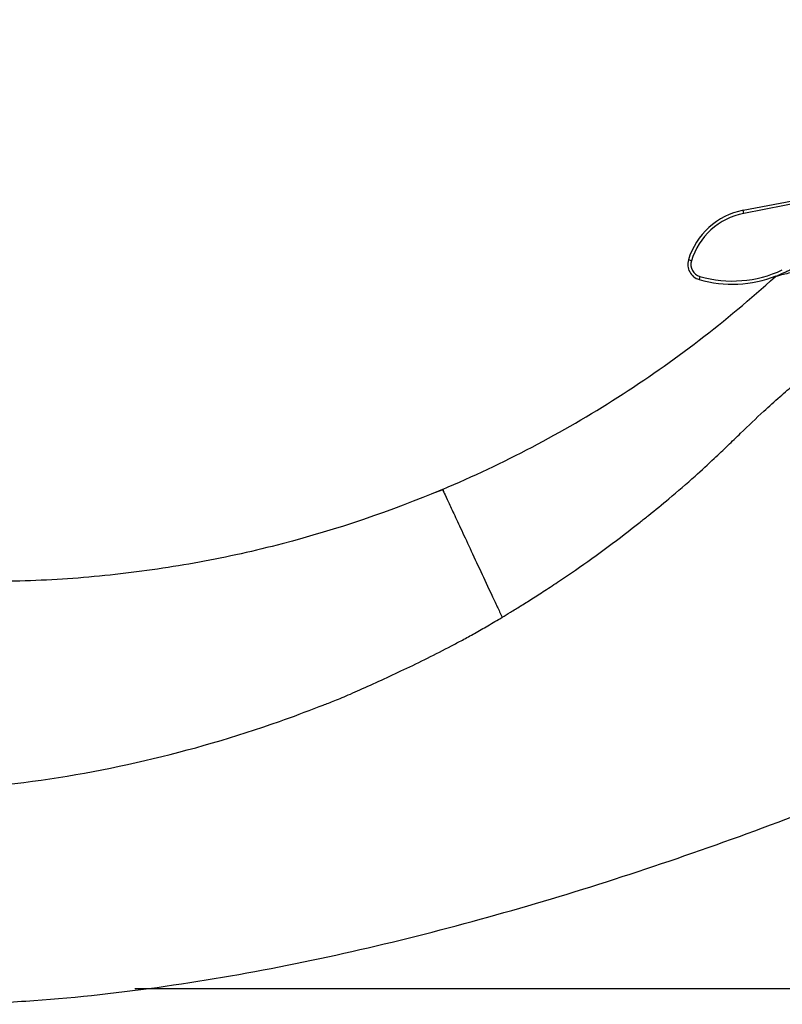
# Paper-space layout '_Bottom' of a CAD drawing. Units: millimetres. Extents: x -487 to 164, y 0 to 121.
# Drawn here: x 29 to 78, y 36 to 99 of the extents above; entities that cross this region are included whole.
import ezdxf

# ---------------------------------------------------------------- set-up
doc = ezdxf.new("R2010")
doc.units = ezdxf.units.MM

psp = doc.layouts.new('_Bottom')

# ---------------------------------------------------------------- linework, layer by layer
at = {"color": 7, "linetype": 'Continuous', "lineweight": 25}
for p, q in [((75.636, 87.008), (85.143, 88.854)), ((84.827, 88.589), (75.674, 86.811)), ((75.674, 86.811), (75.636, 87.008)), ((72.327, 83.778), (72.135, 83.836)), ((72.874, 82.78), (72.819, 82.588)), ((56.425, 69.182), (56.46, 69.107)), ((56.441, 69.146), (55.749, 68.901)), ((36.766, 37.3), (140, 37.3))]:
    psp.add_line(p, q, dxfattribs=at)
for centre, radius, start, end in [((76.505, 82.531), 4.56, 100.99, 163.37982), ((76.505, 82.531), 4.36, 100.99, 163.37982), ((73.094, 83.55), 1, 163.37982, 254.08831), ((73.094, 83.55), 0.8, 163.37982, 254.08831), ((74.944, 90.042), 7.551, 254.08831, 295), ((74.944, 90.042), 7.751, 254.08831, 291.22766)]:
    psp.add_arc(centre, radius, start, end, dxfattribs=at)
for points, knots in [([(-96.28, 36.3), (-73.772, 36.3), (-51.264, 36.3), (-17.502, 36.3), (-6.248, 36.3), (10.634, 36.3), (16.261, 36.301), (22.591, 36.297), (23.295, 36.298), (24.701, 36.304), (25.404, 36.312), (27.513, 36.369), (28.918, 36.441), (33.13, 36.74), (35.93, 37.055), (41.5, 37.855), (44.271, 38.342), (49.784, 39.46), (52.526, 40.09), (60.705, 42.167), (66.094, 43.795), (76.738, 47.443), (81.993, 49.466), (92.351, 53.866), (97.455, 56.241), (107.486, 61.339), (112.416, 64.06), (119.645, 68.417), (122.026, 69.916), (126.724, 73.011), (129.041, 74.607), (133.597, 77.905), (135.838, 79.608), (140.221, 83.134), (142.364, 84.957), (146.525, 88.744), (148.543, 90.708), (152.402, 94.806), (154.24, 96.94), (155.941, 99.181)], [0, 0, 0, 0, 0.25, 0.25, 0.375, 0.375, 0.4375, 0.4375, 0.445312, 0.445312, 0.453125, 0.453125, 0.46875, 0.46875, 0.5, 0.5, 0.53125, 0.53125, 0.5625, 0.5625, 0.625, 0.625, 0.6875, 0.6875, 0.75, 0.75, 0.8125, 0.8125, 0.84375, 0.84375, 0.875, 0.875, 0.90625, 0.90625, 0.9375, 0.9375, 0.96875, 0.96875, 1, 1, 1, 1]), ([(77.677, 82.764), (77.677, 82.764), (77.679, 82.765), (77.694, 82.772), (77.718, 82.783), (77.751, 82.798), (77.794, 82.818), (77.847, 82.843), (77.909, 82.872), (77.98, 82.905), (78.061, 82.943), (78.152, 82.985), (78.252, 83.032), (78.362, 83.083), (78.481, 83.139), (78.61, 83.199), (78.748, 83.263), (78.896, 83.332), (79.053, 83.406), (79.22, 83.483), (79.449, 83.59), (79.752, 83.731), (80.143, 83.914), (80.565, 84.11), (81.018, 84.322), (81.503, 84.548), (82.018, 84.788), (82.565, 85.043), (83.143, 85.313), (83.751, 85.596), (84.181, 85.797), (84.396, 85.897)], [0, 0, 0, 0, 0.0263925, 0.0527413, 0.0790526, 0.1053326, 0.1315875, 0.1578235, 0.1840468, 0.2102637, 0.2364804, 0.2627031, 0.2889382, 0.3151918, 0.3414702, 0.3677796, 0.3941261, 0.4205159, 0.4469551, 0.4734499, 0.5000062, 0.5504051, 0.6006023, 0.6506396, 0.7005593, 0.750404, 0.8002165, 0.8500396, 0.8999162, 0.9498888, 1, 1, 1, 1]), ([(82.624, 82.638), (82.371, 82.798), (82.132, 82.917), (81.686, 83.095), (81.479, 83.155), (80.895, 83.277), (80.558, 83.283), (79.954, 83.252), (79.686, 83.215), (79.203, 83.136), (78.989, 83.092), (78.421, 82.966), (78.142, 82.89), (77.769, 82.79), (77.676, 82.764), (77.677, 82.764)], [0, 0, 0, 0, 0.0625, 0.0625, 0.125, 0.125, 0.25, 0.25, 0.375, 0.375, 0.5, 0.5, 0.75, 0.75, 1, 1, 1, 1]), ([(56.425, 69.182), (60.317, 70.824), (64.069, 72.796), (71.186, 77.345), (74.552, 79.922), (77.677, 82.764)], [0, 0, 0, 0, 0.5, 0.5, 1, 1, 1, 1]), ([(60.234, 61.015), (60.41, 61.122), (60.798, 61.356), (61.431, 61.745), (62.166, 62.206), (62.999, 62.741), (63.929, 63.354), (65.294, 64.281), (67.03, 65.523), (68.567, 66.708), (69.85, 67.728), (71.042, 68.701), (72.446, 69.912), (73.686, 71.056), (74.646, 71.974), (75.701, 72.989), (76.804, 74.049), (77.952, 75.084), (78.859, 75.864), (79.613, 76.48), (80.315, 77.036), (81.021, 77.576), (81.783, 78.14), (82.536, 78.674), (83.279, 79.182), (83.764, 79.496), (84.006, 79.654)], [0, 0, 0, 0, 0.018534, 0.040792, 0.066779, 0.096498, 0.129957, 0.167155, 0.245452, 0.323728, 0.345133, 0.397252, 0.467253, 0.520496, 0.559289, 0.596638, 0.664856, 0.713036, 0.756121, 0.791196, 0.818255, 0.854606, 0.890953, 0.927301, 0.963653, 1, 1, 1, 1]), ([(56.425, 69.182), (53.112, 67.784), (49.687, 66.622), (44.441, 65.256), (42.674, 64.863), (39.114, 64.21), (37.322, 63.948), (33.72, 63.547), (31.911, 63.412), (28.289, 63.288), (26.476, 63.296), (22.851, 63.305), (21.039, 63.303), (17.417, 63.297), (15.606, 63.299), (10.179, 63.302), (6.567, 63.3), (-0.64, 63.3), (-4.233, 63.3), (-14.974, 63.3), (-22.081, 63.3), (-29.102, 63.3)], [0, 0, 0, 0, 0.125, 0.125, 0.1875, 0.1875, 0.25, 0.25, 0.3125, 0.3125, 0.375, 0.375, 0.4375, 0.4375, 0.5, 0.5, 0.625, 0.625, 0.75, 0.75, 1, 1, 1, 1]), ([(48.542, 55.309), (48.63, 55.341), (48.829, 55.413), (49.161, 55.542), (49.561, 55.702), (50.029, 55.896), (50.563, 56.124), (51.403, 56.494), (52.542, 57.01), (53.987, 57.683), (55.476, 58.408), (56.724, 59.043), (57.722, 59.574), (58.498, 60.002), (59.345, 60.485), (59.929, 60.833), (60.234, 61.015)], [0, 0, 0, 0, 0.0215913, 0.0489662, 0.0821316, 0.1210939, 0.1658604, 0.2164381, 0.3331116, 0.4547792, 0.5857052, 0.7164191, 0.7772945, 0.8448454, 0.9190796, 1, 1, 1, 1]), ([(-102.575, 49.8), (-89.993, 49.8), (-77.191, 49.799), (-58.018, 49.8), (-51.632, 49.801), (-38.927, 49.8), (-32.61, 49.798), (-23.234, 49.8), (-20.125, 49.801), (-13.935, 49.801), (-10.855, 49.799), (-4.718, 49.798), (-1.661, 49.801), (4.431, 49.801), (7.467, 49.796), (12.008, 49.804), (13.519, 49.805), (16.538, 49.795), (18.046, 49.784), (21.058, 49.812), (22.562, 49.854), (25.563, 50.026), (27.059, 50.156), (31.53, 50.674), (34.486, 51.186), (40.314, 52.534), (43.188, 53.371), (46.002, 54.364)], [0, 0, 0, 0, 0.25, 0.25, 0.375, 0.375, 0.5, 0.5, 0.5625, 0.5625, 0.625, 0.625, 0.6875, 0.6875, 0.75, 0.75, 0.78125, 0.78125, 0.8125, 0.8125, 0.84375, 0.84375, 0.875, 0.875, 0.9375, 0.9375, 1, 1, 1, 1])]:
    psp.add_open_spline(points, degree=3, knots=knots, dxfattribs=at)
at = {"color": 8, "linetype": 'Continuous', "lineweight": 25}
psp.add_open_spline([(56.46, 69.107), (56.469, 69.089), (56.49, 69.044), (56.689, 68.617), (57.059, 67.824), (57.568, 66.731), (58.18, 65.419), (58.837, 64.01), (59.427, 62.746), (59.899, 61.732), (60.127, 61.243), (60.234, 61.015)], degree=3, knots=[0, 0, 0, 0, 0.10236, 0.255923, 0.390196, 0.517225, 0.646851, 0.780076, 0.901722, 0.954049, 1, 1, 1, 1], dxfattribs=at)
at = {"color": 7, "linetype": 'Continuous', "lineweight": 25}
psp.add_open_spline([(46.002, 54.364), (46.854, 54.665), (47.701, 54.98), (48.542, 55.309)], degree=3, dxfattribs=at)

doc.saveas('drawing.dxf')
